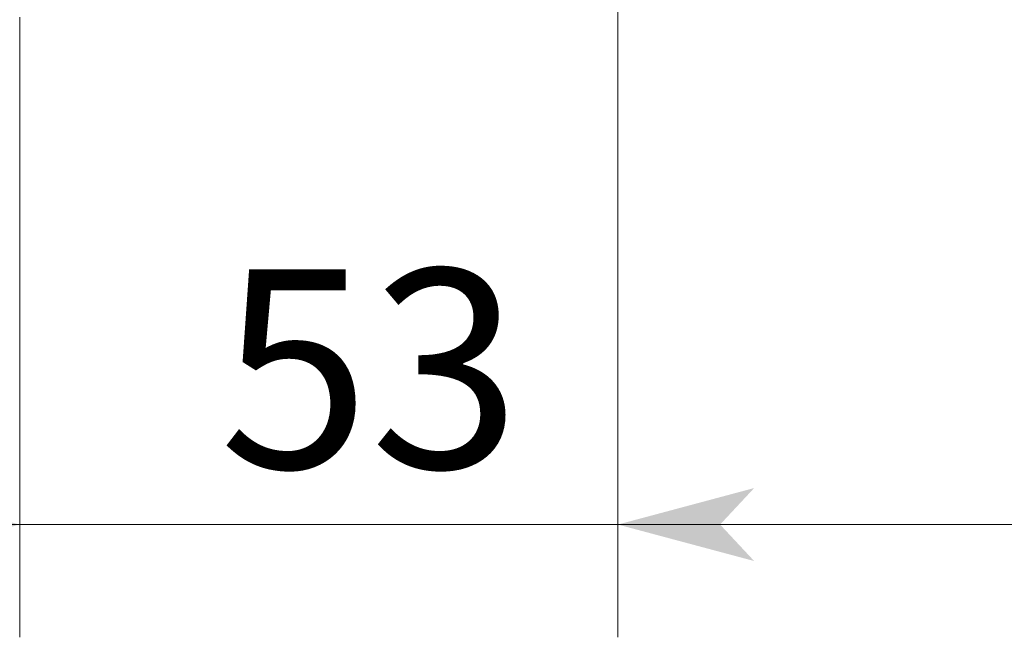
# Model space of a CAD drawing. Extents: x -1016 to 1034, y -719 to 724.
# Drawn here: x -380 to -293, y -141 to -86 of the extents above; entities that cross this region are included whole.
import ezdxf

# ---------------------------------------------------------------- set-up
doc = ezdxf.new("R2010")
doc.units = 0
doc.header["$MEASUREMENT"] = 0
doc.linetypes.add('DASHED2', pattern=[2, 1, -1])
doc.layers.add('____1', color=7, linetype='DASHED2')
doc.layers.add('寸法線_1', color=7, linetype='Continuous')
doc.styles.add('Style1', font='ＭＳ ゴシック')
doc.dimstyles.new('DS4', dxfattribs={"dimtxt": 17.638889, "dimasz": 2.414815, "dimexe": 2, "dimexo": 1, "dimgap": 1, "dimtad": 1, "dimdec": 1, "dimdsep": 46, "dimtxsty": 'Standard', "dimcen": 0.09, "dimclrd": 7, "dimclre": 7, "dimclrt": 7, "dimadec": 0, "dimazin": 0, "dimtfac": 1, "dimtdec": 4, "dimtofl": 0, "dimtmove": 0, "dimatfit": 3, "dimfxl": 1, "dimtolj": 1, "dimtzin": 0, "dimarcsym": 0})

# ---------------------------------------------------------------- blocks, each defined once
blk = doc.blocks.new('*D23')
at = {"layer": '____1', "color": 7, "linetype": 'Continuous', "lineweight": 5}
for p, q in [((-327.169, -74.812), (-327.169, -141.134)), ((-380.168, -86.134), (-380.168, -141.134)), ((-380.168, -131.134), (-405.168, -131.134)), ((-327.169, -131.134), (-380.168, -131.134)), ((-327.169, -131.134), (-302.169, -131.134))]:
    blk.add_line(p, q, dxfattribs=at)
for points in [[(-389.224, -131.134), (-380.168, -131.134), (-392.242, -127.898)], [(-327.169, -131.134), (-318.113, -131.134), (-315.095, -127.898)], [(-392.242, -134.369), (-392.242, -134.369), (-389.224, -131.134), (-380.168, -131.134)], [(-315.095, -134.369), (-315.095, -134.369), (-327.169, -131.134), (-318.113, -131.134)]]:
    blk.add_solid(points, dxfattribs=at)
at = {"layer": '寸法線_1', "color": 7, "linetype": 'DASHED2', "lineweight": 5, "insert": (-362.488, -108.495), "char_height": 17.6389, "width": 17.70779, "attachment_point": 1, "style": 'Style1'}
blk.add_mtext('53', dxfattribs=at)
blk = doc.blocks.new('*D27')
at = {"layer": '____1', "color": 7, "linetype": 'Continuous', "lineweight": 5}
for p, q in [((-327.169, -74.812), (-327.169, -141.134)), ((-127.169, -74.812), (-127.169, -141.134)), ((-327.169, -131.134), (-227.169, -131.134)), ((-127.169, -131.134), (-227.169, -131.134))]:
    blk.add_line(p, q, dxfattribs=at)
for points in [[(-327.169, -131.134), (-318.113, -131.134), (-315.095, -127.898)], [(-136.224, -131.134), (-127.169, -131.134), (-139.243, -127.898)], [(-315.095, -134.369), (-315.095, -134.369), (-327.169, -131.134), (-318.113, -131.134)], [(-139.243, -134.369), (-139.243, -134.369), (-136.224, -131.134), (-127.169, -131.134)]]:
    blk.add_solid(points, dxfattribs=at)
at = {"layer": '寸法線_1', "color": 7, "linetype": 'DASHED2', "lineweight": 5, "insert": (-240.398, -108.495), "char_height": 17.6389, "width": 26.56169, "attachment_point": 1, "style": 'Style1'}
blk.add_mtext('200', dxfattribs=at)

msp = doc.modelspace()

# ---------------------------------------------------------------- dimensions: what is measured, and where the dimension line sits
at = {"layer": '寸法線_1', "color": 7, "linetype": 'Continuous', "lineweight": 5}
for base, p1, p2, picture, middle in [((-380.168, -131.134), (-327.169, -69.812), (-380.168, -81.134), '*D23', (-353.668, -131.134)), ((-327.169, -131.134), (-127.169, -69.812), (-327.169, -69.812), '*D27', (-227.169, -131.134))]:
    dim = msp.add_linear_dim(base=base, p1=p1, p2=p2, angle=180, dimstyle='DS4', dxfattribs=at)
    dim.commit()
    dim.dimension.update_dxf_attribs({"geometry": picture, "text_midpoint": middle})

doc.saveas('drawing.dxf')
